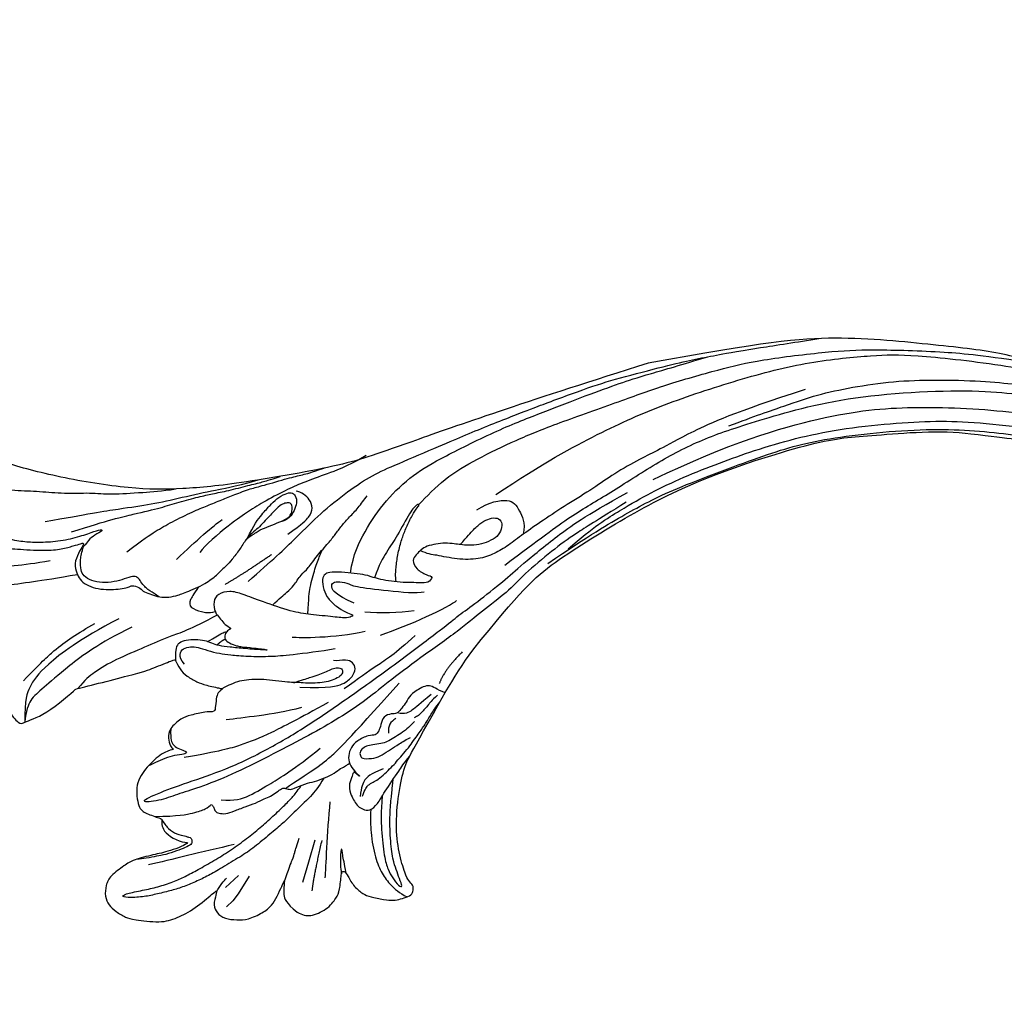
# Model space of a CAD drawing. Units: millimetres. Extents: x 1478 to 6518, y 3045 to 4233.
# Drawn here: x 1731 to 1848, y 3654 to 3770 of the extents above; entities that cross this region are included whole.
import ezdxf

# ---------------------------------------------------------------- set-up
doc = ezdxf.new("R2010")
doc.units = ezdxf.units.MM
doc.linetypes.add('HIDDEN', pattern=[9.524999999999999, 6.35, -3.175])
doc.layers.add('A-04.尺寸標註', color=4, linetype='Continuous')
doc.layers.add('H-08.木作(細線)', color=8, linetype='Continuous')
doc.styles.add('新細明體', font='PMingLiU.ttf')
doc.dimstyles.new('4', dxfattribs={"dimtxt": 10, "dimasz": 3, "dimexe": 2, "dimexo": 2, "dimgap": 1.2, "dimtad": 2, "dimdec": 0, "dimtxsty": '新細明體', "dimblk": 'ARCHTICK', "dimcen": 5, "dimclrd": 8, "dimclre": 8, "dimclrt": 4, "dimadec": 0, "dimazin": 0, "dimtfac": 1, "dimtdec": 0, "dimtix": 1, "dimtmove": 2, "dimatfit": 3, "dimldrblk": 'OPEN90', "dimfxl": 1.25, "dimlwd": 9, "dimlwe": 9, "dimarcsym": 0})

# ---------------------------------------------------------------- blocks, each defined once
blk = doc.blocks.new('SE-21109L')
at = {"layer": 'H-08.木作(細線)'}
for p, q in [((25.3670436294633, -46.53420430384722), (24.88542331999633, -49.20312221178028)), ((24.88542331999633, -49.20312221178028), (24.42117640929064, -51.68626383238734)), ((16.79409243943519, -51.67286287713068), (15.40786692276015, -53.26963836650975)), ((18.05470032448648, -51.60643788160087), (16.95952544649481, -53.86070896415185)), ((16.95952544649481, -53.86070896415185), (16.40511345295818, -54.73002753644687)), ((16.40511345295818, -54.73002753644687), (15.73981906072004, -55.55673222390033))]:
    blk.add_line(p, q, dxfattribs=at)
for points, knots in [([(14.18629380935454, -16.78597502466437), (16.69411252441932, -14.08485756442678), (19.62533011694904, -10.66778272885131), (21.77488836087286, -7.901578614233586), (24.90762393584009, -4.762552923588373), (27.61085786993499, -2.549589966067288), (30.08610814562417, -1.150215618596121), (35.46509906640858, 1.854370278735587), (38.07062462720205, 3.318831280594168), (40.96927225275431, 4.880922681739321), (43.6725061868492, 6.280297029210487), (45.59408229996916, 7.289147273266281), (51.85441001952859, 10.41870432560972), (55.27416336827446, 11.91570907236746), (61.07427093162551, 14.06887357741653), (64.03805696353083, 15.14281131127791), (66.70872093064827, 15.89131410236587), (69.20615375289344, 16.69541250831389), (76.11249606264755, 18.50219533792551), (78.66963652559207, 19.1939703911994)], [0, 0, 0, 0, 1, 2, 3, 4, 5, 6, 7, 8, 9, 10, 11, 12, 13, 14, 15, 16, 16.55603759696077, 16.55603759696077, 16.55603759696077, 16.55603759696077]), ([(33.42226980897249, -5.502206553836004), (34.22623907550587, -4.451276446699922), (36.24642539813067, -1.900232169165974), (39.61983135237824, 0.565267054575088), (44.16091362465522, 3.395470108116569), (48.60208625148516, 5.772806755077909), (56.21882989458391, 9.392255981532799), (60.9455049156677, 11.73789432756894), (67.48671862122137, 14.37521000774723), (71.70583315138356, 15.89670506080438), (80.30998710604035, 17.86587439170398), (84.6559917589475, 18.56322615178942), (93.65292013747967, 19.26932800193754), (98.37088642342133, 19.29429719481413), (104.4493845414545, 19.02570310442388)], [0.07210574928775412, 0.07210574928775412, 0.07210574928775412, 0.07210574928775412, 1, 2, 3, 4, 5, 6, 7, 8, 9, 10, 11, 11.89189325793185, 11.89189325793185, 11.89189325793185, 11.89189325793185]), ([(42.41366115259007, -3.344371624887572), (47.65727307554334, 1.006006519783114), (54.17554375150939, 5.496262199660123), (60.88101115665631, 9.370321221780614), (69.69009728054516, 13.38251008268708), (77.95275923309964, 16.4627047359827), (85.63106975294068, 17.95906621015456), (89.46547188438126, 18.49506599111191), (99.83283424566616, 18.49506599111191), (106.9606385997904, 17.93086376589781), (111.4371806253039, 17.53262215438735)], [0, 0, 0, 0, 1, 2, 3, 4, 5, 6, 7, 7.839320882853968, 7.839320882853968, 7.839320882853968, 7.839320882853968]), ([(26.20435349154286, -14.47223844087421), (26.27429670875426, -12.24174040488288), (27.41159464255907, -9.15170286117791), (29.35229782265378, -5.432284898015496), (32.41584685034468, -1.94315517864743), (35.5062205401191, 0.299674841488013), (41.9811272250663, 4.432340303501405), (46.99078715502401, 7.000218467437662), (51.90749565913575, 9.545048258172756), (55.84365736003383, 11.46283013450739), (58.21372011333006, 12.52548752218718), (62.7491875483247, 14.3614280772963), (65.76075568885426, 15.62914317344257)], [0.06597949437833855, 0.06597949437833855, 0.06597949437833855, 0.06597949437833855, 1, 2, 3, 4, 5, 6, 7, 8, 9, 9.802199845361278, 9.802199845361278, 9.802199845361278, 9.802199845361278]), ([(58.79228765598964, 14.11017966764484), (45.51362259671441, 8.352997136120393), (29.39623989132815, 0.7460667872946942), (24.73248623273685, -1.652514894296473), (11.65162040741416, -5.395129194228502), (5.220128468761686, -6.7232628194688), (-0.6968463290249929, -7.365909305801324), (-9.615182186331367, -6.894635438235127), (-14.99392830929719, -6.0320557399682), (-17.2351940497756, -5.526840936734516), (-17.74129470784101, -5.401489633186429)], [0, 0, 0, 0, 1, 2, 3, 4, 5, 6, 7, 7.323093988839769, 7.323093988839769, 7.323093988839769, 7.323093988839769]), ([(77.6914983287279, 12.97314143418771), (69.53755416520289, 9.388215060112998), (64.2374912990781, 6.210667366613052), (61.05745357941487, 3.929350431215425), (59.18204613155103, 2.788691963512974), (56.04516770446207, 0.5667474169385969), (54.00614814914297, -1.317869162798161), (50.89664126504795, -3.660906849669118), (48.34786605712725, -5.800201729427499), (46.05396943929372, -7.735753802087856), (44.5756800325471, -9.21288643846492), (42.99543857874232, -10.38440528189676), (41.26227210948127, -11.25031033239065), (38.66252087801695, -11.5434287642056), (36.18419001894654, -11.25031033239065), (35.06073295261012, -11.25031033239065), (34.17952060789685, -10.94031489444751)], [0, 0, 0, 0, 1, 2, 3, 4, 5, 6, 7, 8, 9, 10, 11, 12, 13, 13.84036075250248, 13.84036075250248, 13.84036075250248, 13.84036075250248]), ([(49.44492446634104, -10.84212213085266), (54.05248790563201, -6.907117626040417), (58.21241556038149, -3.850218629959272), (62.77154032033286, -0.719593076777528), (73.79926583098131, 4.802575422480004), (80.09480015572626, 7.476082286659221), (93.14014659603708, 10.18697832561156), (102.3729921110789, 10.419268233396), (111.1322723532794, 9.749608105004882), (117.9450292411202, 7.918113309555338), (122.1389337827859, 6.185810311399109), (128.3798502847203, 3.528872311100713), (134.4713766384812, 0.042336567552411), (140.1351046257187, -3.793406800192315), (145.9620231027366, -9.021022453307523), (148.8406286117679, -12.97837357941171), (152.8699586577422, -19.12650144218787), (154.8562232054246, -23.49286535921419), (156.4296332703962, -27.12563903581758), (157.0691557088285, -30.07277120656363)], [0, 0, 0, 0, 1, 2, 3, 4, 5, 6, 7, 8, 9, 10, 11, 12, 13, 14, 15, 16, 16.9609782975239, 16.9609782975239, 16.9609782975239, 16.9609782975239]), ([(-0.5477414885535836, -14.79624018564937), (1.285284215322463, -13.09096716737986), (2.591576516308123, -11.97517160282587), (4.382463364629075, -10.71200646599027), (6.851415344077395, -9.14999275880109), (8.368400395178469, -8.349988060748728), (10.11714838794433, -7.402613790414762), (11.40237355258432, -6.707872714527184), (13.4250218149682, -5.697340772137977), (14.54169155741693, -5.318391398170206), (17.85513156009256, -3.944720385305118), (19.06293303865823, -3.535946691983554), (20.26067683272413, -3.092382085415011), (21.76305967243388, -2.39843975869735)], [0, 0, 0, 0, 1, 2, 3, 4, 5, 6, 7, 8, 9, 10, 10.77380506313165, 10.77380506313165, 10.77380506313165, 10.77380506313165]), ([(-19.98069506708998, -4.573412896861555), (-21.89743059023749, -4.226518119248794), (-23.25926974354661, -3.654754661962215), (-24.1296135483135, -3.485267535790626), (-24.72174504958093, -3.754740269861941), (-25.34484406508273, -4.213990947995626), (-25.37672355669201, -6.026859242701903), (-25.12627042477834, -7.72813478133321), (-24.47695014934288, -8.830368990194984), (-23.61365583827137, -9.645064530348463), (-21.76716433736146, -10.57956833646313), (-19.9446546342806, -11.03483907875489), (-19.15330113389064, -11.03483907875489), (-18.88415475655347, -11.32237858287408), (-19.30517974309623, -11.92403059684148), (-19.51136912737275, -12.40164127707976), (-19.20618360265507, -14.04273991844821), (-18.36720410629641, -14.97687112770654), (-17.16865956809488, -15.52776977008762), (-15.39481615685509, -15.88705171131005), (-13.88465031367377, -15.88705171131005), (-10.1137505286315, -15.72213750581432), (-8.277519919240149, -15.29152248277387), (-6.862871870514937, -14.75793455629901), (-6.03844123982708, -14.39284728884377), (-5.757384162599919, -14.28987438541662), (-5.757384162599919, -14.57071048794751), (-6.263285679538967, -15.52555256821506), (-6.628707541094627, -16.89061458887591), (-6.181142026151065, -17.98262911781785), (-5.806870775792049, -18.65578881616239), (-4.938562880386598, -19.22423543342302), (-3.800780173536623, -19.53837634751108), (-2.468376599834301, -19.53837634751108), (-1.345564376417315, -19.37382638467534), (-0.3125765809090808, -19.13448052850435), (0.2413435253256466, -18.89513467233337), (0.3879213613108732, -18.69093154939037), (1.423558015812887, -18.79616760273348), (1.82828503428027, -19.27363960342336), (2.707877313427161, -19.48869064133032), (3.624898856272921, -19.72244169684564), (4.766495981166372, -19.72244169684564), (5.795806842652382, -19.39519055328856), (6.853187360480661, -18.92768844226521), (9.092906344274525, -17.68803935956385), (10.03737182432087, -16.75545633527508), (10.371832972829, -16.43486413943901)], [0.1740110412531938, 0.1740110412531938, 0.1740110412531938, 0.1740110412531938, 1, 2, 3, 4, 5, 6, 7, 8, 9, 10, 11, 12, 13, 14, 15, 16, 17, 18, 19, 20, 21, 22, 23, 24, 25, 26, 27, 28, 29, 30, 31, 32, 33, 34, 35, 36, 37, 38, 39, 40, 41, 42, 43, 44, 44.80474831324641, 44.80474831324641, 44.80474831324641, 44.80474831324641]), ([(-22.76737324919668, -3.876724223307974), (-23.76745487892185, -3.885914410529949), (-24.1131674029748, -4.726700041086588), (-24.37047487765085, -5.333902621678135), (-23.56298380720546, -6.829151317819196), (-21.07087340651196, -8.255601593213214), (-19.60198790748836, -8.638489132077666), (-17.85635621941765, -8.957561524184712), (-14.47153450778569, -8.957561524184712), (-11.64020517427707, -8.72357488052512), (-8.6811470654211, -8.72357488052512), (-5.615647292084759, -8.234330156104988), (-3.103641424502712, -8.234330156104988), (0.04128201320418157, -7.6523928448878), (2.875709505198756, -7.170303578415769), (4.41238296640222, -6.744739356232458)], [0.1434296616004733, 0.1434296616004733, 0.1434296616004733, 0.1434296616004733, 1, 2, 3, 4, 5, 6, 7, 8, 9, 10, 11, 12, 12.73575792097705, 12.73575792097705, 12.73575792097705, 12.73575792097705]), ([(-10.59108744672267, -12.26333098780015), (-5.70333002434927, -10.81499357153371), (-1.658290136401774, -9.703478693641955), (1.712576946069021, -8.895103933209612), (5.251987229916267, -7.68254262796836), (9.03286109273904, -6.360272538280697), (11.02653975525755, -5.838432808239304), (14.10830912773963, -4.636171221951372)], [0, 0, 0, 0, 1, 2, 3, 4, 4.804081517783444, 4.804081517783444, 4.804081517783444, 4.804081517783444]), ([(-7.340540277858963, -13.13492607670923), (-3.064643315272406, -11.25096697167464), (0.03285815773415379, -10.17441938904085), (3.02935316824005, -9.131513291795272), (4.948456096375594, -8.256817963192589), (7.379344858025433, -7.355616462387843), (8.813637847197242, -6.855979961736011), (10.66900623371475, -6.290601002830954), (13.06579895562027, -5.380039468196628), (14.56143795445678, -4.848947455102461), (15.37773892737459, -4.524424146824458), (16.64368501579156, -3.936362576656393)], [0, 0, 0, 0, 1, 2, 3, 4, 5, 6, 7, 8, 8.818067446920868, 8.818067446920868, 8.818067446920868, 8.818067446920868]), ([(40.35373485897435, -5.38443878434191), (41.72079510171898, -4.304354037907615), (44.26416260443511, -3.510173045302508), (45.21880199990119, -4.672727846125781), (46.29692543571582, -6.25957136713987), (46.13551749376347, -7.70866871967155)], [0, 0, 0, 0, 1, 2, 2.815081523927453, 2.815081523927453, 2.815081523927453, 2.815081523927453]), ([(13.52060763438931, -11.70111449091928), (14.14709827926708, -10.01038267379772), (15.0946629094833, -8.454270463000285), (15.84187498461688, -7.467203370528296), (16.48994262778433, -6.625375929383154), (17.5138870292285, -5.861255816584162), (18.20083821157459, -5.666988331126049), (18.74521539843408, -5.951914644792851), (19.00444153914577, -6.832594914703805), (18.74521539843408, -7.803934012823447), (18.41339755052468, -8.63896854660561), (17.70213853186578, -9.154739376259386), (17.16905805713031, -9.339344487489143)], [0.06867700111792949, 0.06867700111792949, 0.06867700111792949, 0.06867700111792949, 1, 2, 3, 4, 5, 6, 7, 8, 9, 9.84450703688844, 9.84450703688844, 9.84450703688844, 9.84450703688844]), ([(17.38597438289435, -19.25347063616937), (18.09583391222986, -18.41935511475458), (19.12651039884076, -17.33728115772828), (19.56299944000784, -16.84485618714098), (20.43001193035161, -15.1815362373236), (21.07572554136277, -14.56301210239326), (22.03601483639795, -12.81557465467631), (23.27237664876156, -11.12962571196113), (23.89813521644101, -10.12428172121145), (24.55267988506239, -8.99062657050672), (25.36722388630733, -7.856971419801994), (26.29933964816155, -6.703944574655907), (26.88115679190378, -5.642959176082513), (27.21570126764709, -5.119733786174038)], [0.0959322059046085, 0.0959322059046085, 0.0959322059046085, 0.0959322059046085, 1, 2, 3, 4, 5, 6, 7, 8, 9, 10, 11, 11, 11, 11]), ([(31.73294507764513, -14.94187266954395), (31.53321311890613, -14.21934687665635), (31.53321311890613, -13.16985100742022), (31.53321311890613, -11.76014228581334), (31.81064672811772, -9.945771907841845), (32.10277279745787, -8.748994172688981), (32.61399341881042, -7.216534246013907), (33.22701179963769, -5.95653868863883), (33.5388652998372, -5.501229517081811), (33.27809169999091, -5.426357600619667), (32.53261356559233, -6.332177297343151), (31.23082004761091, -9.595221765404858), (30.31106005780748, -11.27589591891592), (29.46017075059353, -13.11407234851504), (29.11746804130962, -14.73337640238606)], [0.1591336073493088, 0.1591336073493088, 0.1591336073493088, 0.1591336073493088, 1, 2, 3, 4, 5, 6, 7, 8, 9, 10, 11, 11.85251069701197, 11.85251069701197, 11.85251069701197, 11.85251069701197]), ([(13.52060763438931, -11.70111449091928), (14.13038758319453, -11.1905353011316), (14.80675440010964, -10.60047359795863), (15.63055286317831, -10.13401936439914), (16.91725521732587, -9.481855414916936), (18.13034709362546, -8.818467611941742), (18.43345355425845, -8.259323384605523), (18.53837525640847, -7.752598354229121), (18.3751649078622, -7.018721242566244), (17.97879386329441, -6.913882013221155), (17.41921094260761, -7.076965815809672), (16.86545734480023, -7.490499863160949), (15.9714368803543, -8.661896735422488), (15.26295875394135, -9.612004496542795), (14.72138013091171, -10.33024340102565), (14.03154636672116, -10.98227786057396), (13.41145825150306, -11.79238026738312), (12.77806168206735, -13.12599377737934), (12.00747896358371, -14.40004191677872), (11.41125960377394, -15.20430808685342), (10.561003361654, -16.17240659489471), (10.371832972829, -16.43486413943901)], [0.05489523829811894, 0.05489523829811894, 0.05489523829811894, 0.05489523829811894, 1, 2, 3, 4, 5, 6, 7, 8, 9, 10, 11, 12, 13, 14, 15, 16, 17, 18, 19, 19, 19, 19]), ([(38.81919920750079, -9.70962319996761), (39.60480587539496, -8.67284239440778), (40.21253875899129, -7.724928443436511), (41.14637307124212, -6.762204185448354), (41.96162435144652, -6.229002222527924), (42.92510327600758, -6.036457370930293), (43.53283615963301, -6.510413928706839), (43.53283615963301, -7.369461025104101), (43.1474439787562, -8.33218611850316), (42.16914274802548, -9.013498670312401), (41.07225848527742, -9.517078348369978), (39.841970411886, -9.739245484830462), (38.81919920750079, -9.70962319996761), (38.18182018396328, -9.70962319996761), (37.02564516896382, -9.70962319996761), (35.95840704609873, -9.96141262128367), (34.87634661709308, -10.31688003961608), (34.23896759358468, -10.83527086010872), (33.73499390826328, -11.47214998462005), (33.31087858622777, -12.15150765609724), (33.90316284753499, -13.19311049979297), (35.27726074508973, -13.80860373479663), (36.10645748884417, -13.80860373479663), (35.51417475510971, -14.70817032073683), (34.68497648375342, -14.70817032073683), (31.81832444746397, -15.03958936939307), (29.07012712475262, -14.77918844961823), (28.02770792471711, -14.47144183210912), (26.67730158095947, -14.47144183210912), (25.15198346995749, -14.47144183210912), (23.53863738905056, -14.64269185486773), (23.22394713497488, -14.92014283983735), (22.87223395894398, -15.46579588668101), (23.21725319026154, -16.79952384906937), (23.83273864563671, -17.81664557607291), (24.92167480380158, -18.62088083565322), (26.17631740949582, -19.18857641128125), (27.03028572048061, -19.37099682071857), (27.03028572048061, -19.51891108615382), (26.45666720779263, -19.87945450998086), (24.92615372803994, -19.87945450998086), (21.87732465725276, -19.87945450998086), (19.84270917376853, -19.83236779212893), (16.02628078797716, -18.94170092418062), (13.63725744144176, -18.32718596475752), (12.12342077464564, -18.04356374005874), (10.72785245423438, -18.63444302676362), (10.2784324324748, -19.5325802108855), (10.66069456023979, -20.93838394254271), (11.29857005385566, -21.4187247718728), (11.81217220416875, -22.02136090935528), (12.6397237223573, -22.51750201715186), (12.8251194107288, -22.51750201715186), (12.35383484521299, -22.87045231820957), (12.11357080761809, -23.32290101531544), (12.11357080761809, -23.90462160415336), (12.70498891951866, -24.29243560852046), (13.71073501807405, -24.55082483948354), (14.150408998481, -24.58220561614871), (15.35975246454473, -24.57323755394464), (15.41565057291882, -24.57275949465111)], [0, 0, 0, 0, 1, 2, 3, 4, 5, 6, 7, 8, 9, 10, 11, 12, 13, 14, 15, 16, 17, 18, 19, 20, 21, 22, 23, 24, 25, 26, 27, 28, 29, 30, 31, 32, 33, 34, 35, 36, 37, 38, 39, 40, 41, 42, 43, 44, 45, 46, 47, 48, 49, 50, 51, 52, 53, 54, 55, 56, 57, 57.04669111890376, 57.04669111890376, 57.04669111890376, 57.04669111890376]), ([(-19.38137701095548, -13.00003654825559), (-18.03411109276931, -13.92630780274339), (-16.04894542973489, -14.6518458854116), (-13.54354479446192, -14.87943120393902), (-11.92443507743883, -14.87943120393902), (-9.758610945020337, -14.6273000962683), (-7.298404477536678, -13.99697232710605), (-5.258746385283303, -13.11451261484763), (-4.039156097132945, -12.505194796664), (-3.492443209339399, -12.505194796664), (-4.617858463752782, -13.26661567086558), (-5.147546160005732, -13.76012593625637), (-5.483427047496662, -14.37988937457703), (-5.714788168668747, -14.71002054669952)], [0.0458852261786598, 0.0458852261786598, 0.0458852261786598, 0.0458852261786598, 1, 2, 3, 4, 5, 6, 7, 8, 9, 10, 10.61297256929332, 10.61297256929332, 10.61297256929332, 10.61297256929332]), ([(21.65727521153167, -19.86680403936043), (21.56639334885404, -17.92126238156925), (21.58121104098973, -16.65696760110586), (21.94942586598336, -14.27473826501955), (22.26071323067299, -13.14034475683729), (22.47966349654598, -12.4038761873453), (22.5499193778669, -12.12768443666573)], [0.1233714764950038, 0.1233714764950038, 0.1233714764950038, 0.1233714764950038, 1, 2, 3, 3.36102557729052, 3.36102557729052, 3.36102557729052, 3.36102557729052]), ([(3.828028233459918, -19.69900655902893), (2.401946248312015, -19.00998522753798), (1.884640903299442, -18.58226850831124), (1.34451080832514, -17.98259403021802), (1.073103582457406, -17.66967784029839), (0.5156287502322812, -17.55213690135861), (-0.4553552748402581, -18.04132565270993), (-1.630328939674655, -18.51420869714639), (-3.058248780202121, -18.80772144671209), (-4.380093580315588, -18.70173101006367), (-5.375557400926482, -18.19623571637203), (-5.734577089431696, -17.61736223528715), (-5.974685350432992, -16.44334691690165), (-5.880038942734245, -15.42824671377457), (-5.714788168668747, -14.71002054669952)], [0.125398606315974, 0.125398606315974, 0.125398606315974, 0.125398606315974, 1, 2, 3, 4, 5, 6, 7, 8, 9, 10, 11, 11.82249469308565, 11.82249469308565, 11.82249469308565, 11.82249469308565]), ([(-24.28101530417916, -19.49056841490528), (-21.88959215799696, -19.28202680079266), (-20.1404818148003, -19.06899355820497), (-16.72931712580612, -18.44976197367214), (-13.88781397399725, -17.90323424320377), (-11.18950807861984, -17.30155215415289), (-9.50861762079876, -16.79501425761555)], [0.04012078147510691, 0.04012078147510691, 0.04012078147510691, 0.04012078147510691, 1, 2, 3, 4, 4, 4, 4]), ([(-6.088136636593845, -18.12752390318929), (-8.447511645848863, -18.81929325464444), (-11.61826458075666, -19.64548290386301), (-14.35674112112611, -20.31626853696071), (-17.11613903043326, -20.9276349315187), (-19.87896881712368, -21.23679732572054)], [0.07800524409086745, 0.07800524409086745, 0.07800524409086745, 0.07800524409086745, 1, 2, 2.848497765091971, 2.848497765091971, 2.848497765091971, 2.848497765091971]), ([(8.40932963573141, -18.02868447788205), (7.859850245207781, -19.053117606265), (7.454915485403035, -19.85007841960032), (7.615748649550369, -20.64603743782209), (8.96555181327858, -20.92910494434909), (9.858423132507596, -21.03228920876427), (10.68901222755085, -20.7571743627559)], [0.3497435672202736, 0.3497435672202736, 0.3497435672202736, 0.3497435672202736, 1, 2, 3, 3.797574403931502, 3.797574403931502, 3.797574403931502, 3.797574403931502]), ([(10.95921475416981, -21.13747000958392), (7.98334647694719, -23.18654228627565), (5.297677274385933, -24.39358877735503), (2.969405547861243, -25.78100345937855), (-0.5911849147814792, -27.71375103064929), (-2.688585020310711, -29.28566270386364), (-3.88338074326748, -30.45521292817284), (-4.591614875127561, -31.59276001327089)], [0.08444279488191361, 0.08444279488191361, 0.08444279488191361, 0.08444279488191361, 1, 2, 3, 4, 4.752721128855734, 4.752721128855734, 4.752721128855734, 4.752721128855734]), ([(-0.6160023100092076, -22.8255660938521), (-5.13528114251676, -25.75391583558667), (-9.124957738735247, -29.70542320619279), (-10.26870577139198, -31.61028993034415), (-10.75931182174827, -33.54836248848733), (-10.45889009346138, -36.25272102926829)], [0, 0, 0, 0, 1, 2, 2.699540404502358, 2.699540404502358, 2.699540404502358, 2.699540404502358]), ([(10.13805493779364, -24.39624607227597), (10.59746329017798, -24.0889190906164), (11.1400727314176, -23.65621374105831), (11.7526429091522, -23.23007409789716), (12.06032019236591, -23.04614825078897), (12.34094148216536, -22.94940373447753)], [0.1148077457683181, 0.1148077457683181, 0.1148077457683181, 0.1148077457683181, 1, 2, 2.750941234645154, 2.750941234645154, 2.750941234645154, 2.750941234645154]), ([(1.010073264595121, -23.66253056134155), (-2.713243297301233, -25.97769867228635), (-6.348212620767299, -29.37701584282331), (-8.785341629816685, -32.10635876744345), (-10.14624285939499, -33.39993883514398), (-10.43617822503438, -34.85129588200653), (-10.45889009346138, -36.25272102926829)], [0, 0, 0, 0, 1, 2, 3, 3.90964840142865, 3.90964840142865, 3.90964840142865, 3.90964840142865]), ([(15.41565057291882, -24.57275949465111), (16.23999665919109, -24.57275949465111), (17.34406369877979, -24.57275949465111), (17.34406369877979, -24.64037423134141), (17.04964622890111, -24.67465147055191), (14.620695992111, -24.7690813798763), (12.82592751132324, -24.75999954054714), (11.53810389849241, -24.7690813798763), (10.66439746346441, -24.51600541338121), (9.809084864187753, -24.30464191468491), (8.723850081674755, -24.30464191468491), (7.546646120288642, -24.49762536123308), (6.746515028324211, -24.89278269810166), (6.499869811756071, -25.40211699486827), (6.475262765365187, -26.15605575686641), (6.585595195065252, -27.03758381386433)], [0, 0, 0, 0, 1, 2, 3, 4, 5, 6, 7, 8, 9, 10, 11, 12, 12.68182471269416, 12.68182471269416, 12.68182471269416, 12.68182471269416]), ([(20.86600892787101, -28.17054808334797), (21.79017811274389, -27.76012764240295), (22.79136279664817, -27.33688101443113), (23.66418933388195, -26.91363522187748), (24.43433057586662, -26.52886631956062), (25.11462142071105, -26.13127123021695), (25.67939207219752, -25.8234561083591), (26.32117669511354, -25.8234561083591), (26.60356278464315, -26.18257347205508), (26.34684801893309, -26.84950679301983), (25.60237810073886, -27.27275342099165), (24.71671513779438, -27.69599921354529), (23.7412033053115, -27.90120985172689), (22.52181313280016, -28.06794276426081), (21.46928580125677, -28.06794276426081), (20.86600892787101, -28.17054808334797), (19.94183821539627, -28.17054808334797), (18.25264066690579, -28.17054808334797), (17.00070344141568, -28.17054808334797), (15.43973266598186, -28.38923152282223), (14.46460731636034, -28.64564248172974), (13.5099106952257, -29.11069328197482), (12.91106986501836, -29.47071463384782), (12.43829037543037, -29.79036207243917)], [0, 0, 0, 0, 1, 2, 3, 4, 5, 6, 7, 8, 9, 10, 11, 12, 13, 14, 15, 16, 17, 18, 19, 20, 20.79029599124282, 20.79029599124282, 20.79029599124282, 20.79029599124282]), ([(21.22342394458246, -40.79108137902949), (22.44341340425308, -39.69720430448797), (24.59839073632611, -38.03310505671834), (25.97783324136981, -36.70723811742209), (27.87634258923936, -34.53273450632696), (33.35312895657262, -26.87340061019495)], [0.07757207300159742, 0.07757207300159742, 0.07757207300159742, 0.07757207300159742, 1, 2, 3, 3, 3, 3]), ([(38.92395256485906, -27.45395685811673), (37.81058212011703, -27.16387629726523), (37.03176857696963, -26.46311921813322), (35.44050011804211, -27.53733644799649), (34.65920739353169, -28.38081133530068), (34.35313891581609, -29.26717412484868), (33.86668833406293, -29.9819836345705), (33.46608125374769, -30.56812693129177), (32.89378564298386, -30.56812693129177), (31.85485089931171, -30.97970860457281), (31.73344180663116, -32.08648164454644), (31.56175327615347, -32.82988336757262), (31.24698969727615, -33.40173013992899), (30.46008456908748, -33.35848885546875), (29.03594095661538, -34.26854663248378), (28.48093930934556, -35.062541326668), (28.20966192951892, -36.10672310863447), (28.48418240487808, -37.08965197374346), (29.18955033700331, -37.89239183341124), (29.74388747813646, -38.26761523889581), (29.98529110557865, -38.4998967924912), (29.217496257741, -38.0158943219285), (29.07225507203839, -37.93216696468153), (28.92558252482559, -38.6329890550478), (28.6421500290453, -39.70061770505708), (29.11395092349267, -40.83027203444362), (29.53955260064686, -41.43340190452), (30.06797858470236, -42.01849758588651), (30.62496916763484, -42.26109823425941), (31.49615964491386, -42.43234575075621), (32.35306858652621, -41.46194315727189), (32.89577763382113, -40.13477490441437), (34.38259555329569, -37.37217049648461), (34.88622949356795, -36.37120093528938), (35.52922586313798, -35.3892563264817)], [0.05994119644886417, 0.05994119644886417, 0.05994119644886417, 0.05994119644886417, 1, 2, 3, 4, 5, 6, 7, 8, 9, 10, 11, 12, 13, 14, 15, 16, 17, 18, 19, 20, 21, 22, 23, 24, 25, 26, 27, 28, 29, 30, 31, 31.67155079483015, 31.67155079483015, 31.67155079483015, 31.67155079483015]), ([(37.28254324675072, -27.81967379836715), (36.07297707206453, -29.11462328428752), (35.40128967235796, -29.80951807725796), (34.47245977882994, -30.55832746710075), (33.50309544691117, -30.42459518886608)], [0, 0, 0, 0, 1, 1.724707881587381, 1.724707881587381, 1.724707881587381, 1.724707881587381]), ([(30.44896211096784, -40.70898340612621), (30.66330277072848, -39.82552536823641), (30.97141517768614, -39.2900970138362), (31.53405635428498, -38.94206816576479), (32.05650789337233, -38.56726748227084), (32.79540818071109, -37.78749328932463), (33.50540779705625, -36.9441921691614), (34.05465191864641, -36.20797755529929), (34.59125361972838, -35.37530881201383), (35.30125323610264, -34.41153693867091), (35.77056414197432, -33.4859921653042), (36.30641273609945, -32.65607779827405), (36.627922198124, -32.02694885528763), (36.91010206160718, -31.47592406465265), (37.17802635868429, -30.94049487483426), (37.43865895533236, -30.39359525831969), (37.98334526794497, -29.23083527963172), (38.40745534060989, -28.61095355482394)], [0, 0, 0, 0, 1, 2, 3, 4, 5, 6, 7, 8, 9, 10, 11, 12, 13, 14, 14.91835342499774, 14.91835342499774, 14.91835342499774, 14.91835342499774]), ([(6.896437157207401, -35.2000120575176), (6.994928813772276, -36.53046136152989), (7.379681603895733, -37.07585319183272), (7.941967703431146, -37.41449961699982), (8.862443150632316, -37.61102858153026), (9.14566636516247, -37.7312395194167), (8.908442252257373, -38.02960772387451), (7.661808855191339, -38.24945740818657), (6.605560289201094, -38.73383915894374), (5.573049064114457, -39.31697595289006), (5.167966782464646, -39.58803384466592), (4.727614939853083, -39.85671315390937)], [0.06282702652234273, 0.06282702652234273, 0.06282702652234273, 0.06282702652234273, 1, 2, 3, 4, 5, 6, 7, 8, 8.677572254272285, 8.677572254272285, 8.677572254272285, 8.677572254272285]), ([(6.119994249427691, -45.75613314161455), (8.897993000864517, -45.42714904854074), (10.93199472402921, -44.76541348639876), (12.06762822720339, -44.23141626621509), (12.73542024602648, -43.54966344862623), (12.73542024602648, -43.6372554539048), (13.01406371471239, -43.94083917881653), (13.19410669148783, -44.40745825201884), (13.59602445288328, -44.57782356611278), (14.50260179216275, -44.57782356611278), (15.3947891361895, -44.14645750143973), (16.72705828107428, -43.42302563281555), (17.90681333499379, -42.91986617048678), (18.88514664533432, -42.22981847821939), (19.57573504411266, -41.91354641041107), (20.2466173984285, -41.33123935747426), (20.83361921773758, -40.80335149444727), (21.03807477562805, -40.74778443890682), (21.73998269296135, -40.88286499855167), (22.15072234638501, -40.74771676997625), (23.55613757862011, -39.94495435398858), (24.51758173952112, -39.63070901253377), (25.74858931265771, -39.0560903201258), (26.88116748511675, -38.35539688427525), (27.51052202400751, -37.68020377622452), (28.13950535602635, -37.33004460985103), (28.26606354844989, -37.15703872818267), (28.33597648944124, -37.14450611227949), (28.51618629595032, -36.98359342446201)], [0.09901200290562674, 0.09901200290562674, 0.09901200290562674, 0.09901200290562674, 1, 2, 3, 4, 5, 6, 7, 8, 9, 10, 11, 12, 13, 14, 15, 16, 17, 18, 19, 20, 21, 22, 23, 24, 25, 25.77342365007146, 25.77342365007146, 25.77342365007146, 25.77342365007146]), ([(32.78664243471576, -40.44940820366173), (32.82000270226854, -42.45715223265142), (33.13180236279732, -44.58043563926913), (33.77595192872104, -47.65447938477155), (34.40370707007241, -49.16856009471667), (35.0098130593251, -49.94723069923202), (35.89732747388189, -50.96382778314), (36.4148754158814, -50.96382778314), (35.84040450220346, -50.02683192232507), (35.38700202631298, -48.99915049989067), (34.84601611222024, -47.90385862244148), (34.25707576808054, -45.42596092653548), (33.87808270505047, -42.43509093740431), (33.87808270505047, -40.44321408755786), (33.87808270505047, -39.57220611489174), (33.87808270505047, -38.30789556237869)], [0.1233668802201568, 0.1233668802201568, 0.1233668802201568, 0.1233668802201568, 1, 2, 3, 4, 5, 6, 7, 8, 9, 10, 11, 12, 12.83527521238839, 12.83527521238839, 12.83527521238839, 12.83527521238839]), ([(25.65464127543964, -39.07653676225164), (25.1222727871791, -40.20239141747152), (24.30851332674501, -41.49813364978036), (22.40465535188559, -43.62496560584259), (21.42317365724011, -44.92337372618204), (20.0103999741259, -46.3356344108397), (18.28013900073711, -48.17636476269399), (16.78718157549156, -49.4195224512805), (14.67077684184187, -51.01089695719565), (13.20546592766186, -52.08830000882881), (11.79242338688346, -52.96227520630055), (10.27181792297051, -53.77723390342726), (8.917097635829123, -54.35737387962581), (7.161489189893473, -54.9651394894172), (5.765297608537367, -55.44858974805538), (3.774687708209967, -55.72484691935824), (3.120592154096812, -55.6201188007326), (3.850010626047151, -55.18353805102379), (5.894741879048524, -54.56039989727287), (7.589936786505859, -53.97946126056922), (9.37036568284384, -53.1415853510116), (10.60641739235143, -52.38971749242774), (12.09311165616964, -51.36937104830577), (13.89972973286058, -50.06469394421583), (15.6113906444516, -48.72508713872958), (17.30938869851525, -47.18443927099725), (18.74778787742252, -45.74554292419634), (20.08815177652286, -44.25434768076229), (21.45738121177419, -42.66076516258181), (22.20599047461292, -41.68964603881614), (22.60917163768318, -41.06305243127281), (23.06909051112598, -40.23401069705142)], [0.1523933069729541, 0.1523933069729541, 0.1523933069729541, 0.1523933069729541, 1, 2, 3, 4, 5, 6, 7, 8, 9, 10, 11, 12, 13, 14, 15, 16, 17, 18, 19, 20, 21, 22, 23, 24, 25, 26, 27, 28, 28.85135484431539, 28.85135484431539, 28.85135484431539, 28.85135484431539]), ([(31.59481670305831, -42.18764122169523), (31.64068317474448, -43.26557232019695), (31.91393666711519, -45.1647939073664), (32.71641902200645, -47.92823029925057), (33.71959722437896, -49.65963772829855), (34.80595900653861, -50.85369932234607), (35.97846640189528, -51.67601696467318), (37.00376840610988, -52.07900375367899)], [0.2290210612627325, 0.2290210612627325, 0.2290210612627325, 0.2290210612627325, 1, 2, 3, 4, 4.858902296712906, 4.858902296712906, 4.858902296712906, 4.858902296712906]), ([(6.993508907442447, -46.07222405901848), (7.45502616383601, -46.58808366971789), (7.923254597873893, -47.14140241087443), (8.951639734848868, -47.58290820855473), (10.01392232219223, -47.67287196820689), (10.39942754546064, -47.80251227969711), (10.73182879792876, -47.80251227969711), (10.86306036086171, -48.2794479414224), (10.86306036086171, -48.56375270339777), (10.13224107938004, -49.03575438084954), (9.184832510451088, -49.5433875116214), (7.852968179649906, -50.15803112556023), (6.836906195996562, -50.42334096704144), (5.883937778358813, -50.74855953631049), (4.940514039422851, -50.99076966987195), (4.454018218704732, -51.07199078324629)], [0.2427960850170902, 0.2427960850170902, 0.2427960850170902, 0.2427960850170902, 1, 2, 3, 4, 5, 6, 7, 8, 9, 10, 11, 12, 12.63563076849557, 12.63563076849557, 12.63563076849557, 12.63563076849557]), ([(22.282466515142, -51.90332305771153), (22.64446016668808, -50.18805563715432), (23.01187491230667, -48.96733764682722), (23.12620057165623, -48.23929603621218), (23.24125331931282, -47.77105708567251), (23.47564984398196, -46.47541503745015)], [0.06305843553265145, 0.06305843553265145, 0.06305843553265145, 0.06305843553265145, 1, 2, 3, 3, 3, 3]), ([(29.50164288835367, -50.05691293037671), (29.3131451831141, -49.42386758851353), (29.04559697397053, -48.596455417377), (28.83876746956958, -47.91031474003103), (28.72691046184627, -47.3170795719052), (28.58924006347661, -47.18811594976432), (28.58924006347661, -47.63519123222795), (28.58924006347661, -48.30510219087591), (28.73226377789979, -49.38619645997096), (28.93828772727284, -50.18577719235327)], [0.1154493933364397, 0.1154493933364397, 0.1154493933364397, 0.1154493933364397, 1, 2, 3, 4, 5, 6, 6.921931972973733, 6.921931972973733, 6.921931972973733, 6.921931972973733])]:
    blk.add_open_spline(points, degree=3, knots=knots, dxfattribs=at)
for points, degree in [([(152.7954588501598, -10.5025681299594), (149.685347790597, -5.604753031104337), (148.9044440760917, -4.743738650911837), (143.1390943228616, 1.159999969342607), (141.2272232676623, 3.043467396950291), (135.4611262249236, 7.546542201896955), (133.226121643791, 8.999502439408388), (129.3754549685691, 11.15203616579674), (123.2982474580349, 14.08084265031357), (119.6382586243853, 15.50604609496077), (113.5293023799895, 17.17326519790367), (106.4515240153414, 18.49090550994151), (101.1156775325071, 19.91171190494788), (92.94978472974617, 19.89560718242137), (80.68536869066884, 19.89121569303825), (72.07563019412919, 18.06810928144841), (58.79228765598964, 14.11017966764484)], 3), ([(44.37404442491243, -11.57308112415194), (48.1926481135597, -8.011841383347928), (51.7057653402735, -4.75585035741824), (55.77894362655934, -1.855983389104949), (61.02316047923523, 2.468379809703038), (66.01280273427255, 5.826120685727801), (71.91891048560501, 8.471613446519768), (82.64038726172294, 12.95773129637382), (100.0098188175762, 15.55797359014105), (106.9038150194101, 14.77476833160472), (113.6754733475391, 14.02877513902058), (126.4635948036157, 11.17984867613995)], 3), ([(69.1331998812384, 7.73062524881243), (72.01136696894537, 9.184383698600868), (75.74349625722971, 10.92257305862586), (79.1277145667409, 12.53434933053359), (83.14449843106559, 13.86169385678659), (88.07849937109859, 15.12583142126823), (92.8936468938191, 15.7967104259078), (98.58672619413119, 16.27076222144387), (102.6667649335868, 16.27076222144387), (106.3356378191675, 16.27076222144387), (111.8705753488466, 15.51227951566398), (116.6032966121275, 14.6474663577319), (121.4476365774462, 13.28421051282203), (124.5124214338139, 12.3556164603142), (125.797654236434, 11.92095466791216)], 3), ([(60.83871954109054, 0.4322157275455538), (69.4526486103714, 5.728944754344411), (80.91317996144062, 10.52630461456283), (90.2528245994472, 12.41799385106424), (102.3441128265404, 13.20661011809716), (112.7299192854553, 12.22898950494709), (122.201073509641, 9.863097262074007), (128.6715684848023, 7.211179294201429), (131.7006426278676, 5.47713110587938)], 3), ([(51.65008889045566, -8.842531854577828), (54.3368171028269, -5.960870335860818), (57.54417137187556, -3.445118136834935), (60.68732518120669, -1.177259800599131), (64.33760564294062, 1.079946108700824), (68.55517882434651, 3.264231640190701), (72.28948494311771, 5.086820869713847), (77.17494179937057, 7.126104406197555), (82.10619764158037, 8.739197298360523), (88.35880486897076, 10.10897943605232), (93.59843892062781, 10.97112760756136), (98.49393516633427, 11.3041105604716), (105.2766288793646, 11.3041105604716), (110.9357801759907, 10.8114372767086), (115.3251564578968, 10.0707916007741), (120.9232037406764, 8.516367674681533), (129.1072431586508, 5.017792708757042), (133.0257167751261, 2.707791663968237), (138.1952431364916, -1.04033045883989)], 3), ([(41.6400999330217, -22.05720723189006), (46.51626648736419, -14.46434877636784), (49.46836179305683, -10.94625757257018), (58.8493141499348, -3.783170129383507), (66.45976325546508, 1.274098625654005), (80.56075401083217, 7.474979496189917), (85.2368075014383, 8.163408009982959), (94.28267800321919, 9.979669747692242), (97.85769448245992, 9.841266104805982)], 3), ([(97.85769448245992, 9.841266104805982), (102.7846656535112, 9.841266104805982), (106.0973253870907, 9.639117474725936), (110.0353336013213, 9.301356449759624), (115.0598565004475, 8.13567901839997), (120.9794191341789, 6.341690550092608), (123.9709547203383, 4.990643114077102), (128.0441725192068, 3.251169609713543), (139.753521273582, -4.099396286808769), (145.4070322301122, -10.97797437902773), (150.3609390369384, -18.64195405600913), (153.5410157701699, -25.11437442673923), (156.5828328703938, -30.03982955310494), (157.4610475196969, -30.18877877558407), (158.1186401594314, -30.32653520478925), (159.111262067192, -29.59847986579553), (159.280218693224, -28.69104847701965), (159.280218693224, -27.12942195231881), (158.9001417055551, -24.92672249344469), (157.5497341798327, -20.50085182890325), (155.361233149044, -15.14433571104746), (152.7954588501598, -10.5025681299594)], 3), ([(26.56941327892127, -0.3839559978805482), (24.18796377486433, -2.074714447451697), (22.11986176419305, -3.055771974126401), (19.48773151577916, -4.349932824567077), (17.90009800388361, -5.24749607587728), (15.14262814709218, -7.042621743086784), (13.36457619688008, -8.486918237933423), (11.57309358441853, -9.977767617921927), (8.566331571986666, -13.04893974663719), (8.132021045254078, -13.95026238319406)], 3), ([(57.94906795397401, -2.60394482871925), (54.58180906350026, -5.209877160901669), (52.33696980317472, -6.95816172342893), (49.81939277710626, -9.21550881852454), (46.6832201013749, -12.51415800650284), (45.06561659829458, -14.72425297079462), (42.22314800307504, -17.33917775248119), (39.90084871201543, -19.80447398906108), (35.4840245070809, -23.6485899254476), (31.85266643081559, -27.07918518118822), (29.44276689793332, -29.52018492866046), (26.27024344436359, -32.13039794751239), (22.98748834984144, -34.46425270936015), (18.82220951106865, -37.20732240262441), (14.64864496805239, -39.90360529343889), (10.84813112267875, -41.85511720957584), (8.472810351231601, -42.85724567281432), (6.491040674067335, -43.87686196077993), (3.829346776183229, -44.39335554485297), (6.326044560701121, -42.85468762001256), (9.955959054641426, -41.14007211170974), (14.47685103313415, -39.06274944451434), (19.29775913676713, -35.95789322404016), (23.58765808414319, -32.66055564380076), (28.41115547035588, -28.49523616158694), (33.06645947566722, -24.30083240431122), (38.00930063889246, -19.67872505900596), (39.50335488122073, -18.12897697273002), (41.41730979620479, -16.44733461466967), (44.52232706287759, -13.4054865262442), (46.23828664183384, -11.46005729542958), (50.13507749899873, -7.50116565679491), (53.15383422936429, -4.807788353064097), (57.95589174469933, -1.430489484177087)], 3), ([(18.29416542712715, -10.68930144997285), (19.94883004217991, -9.201269938072073), (20.6520623890101, -8.374586136094877), (20.98299561755266, -7.258562502167479), (20.42454617630574, -6.245874343490868), (19.72131382947555, -5.729196131833305), (18.97671406526933, -5.481191158323782), (18.72851567147882, -5.481191158323782)], 3), ([(5.445132434833795, -15.08859922164993), (7.555014315003064, -12.52115129846788), (9.351547174184816, -10.6425305204757), (10.33337257892708, -9.765841046857531)], 3), ([(16.62556909688283, -13.2969747952302), (13.91478881708463, -15.6422773028462), (11.50153161861817, -17.42602790573437)], 2), ([(27.00861670955783, -18.01267997259129), (24.58595254819375, -17.15240815203288), (24.10542447297485, -16.43218011505087), (24.10542447297485, -15.89200908731436), (24.70608456700575, -15.63192646215612), (25.98749378594221, -15.63192646215612), (26.66824291090597, -16.07206609655987), (30.63259953135275, -16.07206609655987), (34.3166491263546, -16.07206609655987), (35.1575732579804, -15.75196446831978)], 3), ([(30.55920902793878, -21.43649663903489), (33.684505189216, -19.99518091898062), (38.41251838821336, -17.19262354908278), (39.11370680577238, -16.37187456327229)], 3), ([(28.39554186721216, -18.87415813810367), (30.15853015042376, -18.87415813810367), (32.50250150758075, -18.53384772564459), (34.2053878827719, -18.11346407839301)], 3), ([(34.63633921634755, -21.04894328537921), (32.48498909719638, -23.51945337157667), (30.49418824681197, -25.0915965334425), (28.47127876477316, -26.85624695304432), (26.9300125061709, -28.23588285716687)], 3), ([(28.67042438386125, -21.22286247165903), (25.1460747118108, -22.40739714221127), (21.01297171914484, -22.823585315542), (20.11586397440988, -22.823585315542)], 3), ([(24.16711742355255, -55.27095221199852), (24.87298496658332, -55.53888755491789), (25.73224890709389, -55.71862279717607), (27.68415530666243, -54.61669702531799), (28.72375958363409, -53.00551417207316), (28.93783035501838, -52.23787648992584), (28.93783035501838, -50.01189846755005), (28.93783035501838, -49.92710013088799), (29.34094323424506, -49.81050158393919), (29.65918893311755, -50.26629681368649), (30.62453477326198, -51.62226618741261), (31.79143843686325, -52.28027565826051), (32.5764439405466, -52.5558730325356), (34.3399890960718, -52.69367171968042), (35.48567527267733, -52.69367171968042), (36.2070338507765, -52.40747427530005), (37.17237969092093, -52.05767863445362), (37.68958707409911, -51.51708395599417), (37.58609854590031, -50.85989073057863), (37.58609854590031, -50.65864842205337), (36.99080217513256, -50.13324102405022), (36.5158692371042, -49.50614101064275), (35.44081575929886, -46.95597676980833), (34.68127345421817, -43.75754796100955), (34.68127345421817, -39.33938158577803), (35.06104599061655, -36.30358467491897), (36.14214697811985, -34.01093474711524), (39.73164703545626, -25.35104000769934), (41.6400999330217, -22.05720723189006)], 3), ([(40.4258345401031, -22.39715908307699), (38.4683109356265, -24.83413127582753), (38.11531457531964, -26.43740298290504)], 2), ([(-11.12802521989215, -31.36370140268991), (-9.35132061317563, -29.05705456496071), (-7.840421521861572, -27.28163559518725), (-6.047544210305205, -25.64295883333398), (-4.298819131508935, -24.31488999885187), (-3.42112565957359, -23.68452881293342)], 3), ([(7.713049153593602, -27.3555701715959), (7.200844757608138, -26.93333189428813), (6.944742559600854, -26.22960254599457), (7.316091510496335, -25.50028264466528), (8.225253549549961, -25.16761046759348), (9.057586456823628, -25.16761046759348), (10.22285069388454, -25.44910237399745), (11.78507410161546, -25.66661873320118), (12.93753399257548, -25.66661873320118), (15.02734320418676, -25.66661873320118), (18.01723745360505, -25.33311698512262), (19.75793040977442, -24.9852510437413), (23.69396531980601, -24.1018690289784), (25.33226475238916, -23.59030191041529)], 3), ([(12.22439799719723, -23.89147716388834), (11.68677607458085, -24.20951777222945), (11.32582504409947, -24.68328149365698)], 2), ([(21.650294221472, -28.6184404055457), (25.24085773047409, -28.36754905958514), (26.88548601127695, -27.70268590675551), (27.80372963441187, -26.67010141054925), (28.06737206771504, -25.7292576100881), (27.6405223410402, -25.00167120305559), (26.83703969392809, -24.71314590458496), (25.75735926625202, -25.05184980641934), (25.31795571994735, -25.05184980641934)], 3), ([(-4.82542721068603, -31.68139363956288), (-3.950273680704413, -31.3464271987541), (2.493902805726975, -28.98770920922107), (3.979888025380205, -28.27696405603638), (6.461069150071125, -26.93404460074817), (6.54722056130413, -26.93404460074817), (7.219205443747342, -28.01871022908745), (8.11518897730275, -28.77625493639789), (9.476390685042134, -29.34441402290395), (10.42406451181159, -29.56823319075193), (12.5261733380612, -29.80927024417178), (12.5261733380612, -29.77483669712819), (11.99203016003594, -30.2913443510115), (11.90297262289096, -30.96419191829773), (11.90297262289096, -32.29172614804702), (11.90297262289096, -32.45991496481292), (11.68207383941626, -32.66846900863311), (10.90106771857245, -32.66846900863311), (8.970215509441914, -33.3424820053624), (8.057548045297153, -33.75544214279216), (6.697157285088906, -35.20080151174625), (6.697157285088906, -36.31923345653195), (7.058778989245184, -37.30001350491511), (7.506502285337774, -37.5753195218349), (7.506502285337774, -37.55811275677115), (6.214247723313747, -38.08134831918142), (4.509456130850594, -39.99128700870642), (3.348127689241664, -42.15932606213028), (4.063515258661937, -45.05579410368227), (4.976182722806698, -45.48596100617578), (6.922060986864381, -45.95054032673943), (7.025380682985997, -45.95054032673943), (7.076921518251766, -47.58257636026974), (9.522301939257886, -48.53153951759305), (10.33321624752716, -48.41066624661471)], 3), ([(38.04411312317825, -27.80999964701186), (37.37801521315123, -28.59179221211525), (37.09977197574335, -29.09052228321525), (36.73370393927325, -29.61620965274778), (36.32901205561939, -30.11493972384051), (36.07270668679848, -30.47887745483604), (35.77593212958891, -30.66758606264921), (35.57358618776198, -30.78559065910667)], 3), ([(25.21107410654076, -30.05733424608479), (21.85924397956114, -32.42754142779449), (18.55897952988744, -34.59164407305798), (15.41341669482063, -36.29200984045747), (12.98456269683084, -37.22866652118682), (8.858152121276362, -38.42052363877156)], 3), ([(22.1054014993133, -31.02426149677194), (18.6901392955624, -32.28892704602913), (15.31505450853729, -32.93129654382938), (13.36634515807964, -33.43314857551741)], 3), ([(35.65812053572154, -31.24061829448328), (34.94328300905181, -32.14817232092901), (34.33777278393973, -32.7111920567404), (33.63975413708249, -33.24900219054689), (32.8053696625575, -33.87412195802608), (32.225089284766, -34.23419002848095), (31.22431552535272, -34.43586935078929), (30.39173972961726, -34.67956439797854), (29.87032848637318, -35.03250216775632), (29.50029327176162, -35.57031146613735), (29.7357698098931, -36.10812159994384), (29.97965578790172, -36.31820356598473), (31.44348645737045, -36.11975564414024), (32.19666369751212, -35.66282826608222), (33.19193198528956, -34.78928999271739), (34.01235572024598, -34.15765479289985), (34.99417501458083, -33.40506763860321), (35.37076363465167, -33.16316456504865)], 3), ([(33.40349393998622, -31.11643661036942), (32.83962151751621, -31.55913262673857), (32.51740935933776, -32.06890359457611), (32.73221746479976, -32.92746531256125)], 3), ([(-28.59550855716225, -37.06932074986253), (-28.9738612434594, -37.94685019939789), (-29.17869053440518, -39.14253855099378), (-28.91995952682919, -39.47646967232868), (-28.16533272620291, -40.01506710720423), (-28.16533272620291, -40.19819076884596), (-28.16533272620291, -41.26662045264675), (-27.59475226450013, -42.20378030070424), (-27.33447132309084, -42.8393263414182), (-26.36578758974792, -43.43178485424869), (-25.6758400813269, -43.62567984183261), (-24.20970508563914, -43.507188584088), (-23.39039622503333, -42.55925518598815), (-22.79747457432677, -41.48205920418695), (-22.4525008201017, -40.14633583089744), (-22.4525008201017, -40.2755995266416), (-22.01734582672361, -41.19170936138835), (-21.8125193034939, -41.40714922497864), (-20.65901703204145, -41.23479800133646), (-19.72112162710982, -41.03013057574572), (-18.72932450551889, -39.19889618342859), (-16.52609910338651, -35.02522422816401), (-15.97464925353415, -34.52930953462055), (-12.77625008823816, -33.97829271422233), (-12.74867787252879, -33.97829271422233), (-12.74867787252879, -35.06054296780349), (-10.98404499556636, -36.64513000941952), (-10.70832007064018, -36.32011197682004), (-7.803245882474585, -34.98896246928052), (-4.82542721068603, -31.68139363956288), (-4.82542721068603, -31.68139363956288)], 3), ([(13.75187024017214, -42.94205823927041), (15.35900968089118, -42.94205823927041), (17.01676768666948, -42.22130890087283), (19.638223063841, -40.20791332657245), (21.01757896179333, -39.15839990090899), (23.58803692902438, -36.90472196580959), (24.84084641429945, -35.57702489275835)], 3), ([(32.53049172871397, -37.22866234408866), (31.03792536913534, -38.0549768908968), (30.45300108630909, -38.69990527692426), (30.17062416236149, -39.64714420938981), (30.17062416236149, -40.77576846722513)], 3), ([(26.67099411910749, -41.78610408616078), (26.67099411910749, -45.48245112000586), (27.02121941241785, -49.74746615713957), (27.02121941241785, -50.84105962787726)], 3), ([(26.18304037861526, -46.46998815600091), (25.65752752844128, -50.91583881283441), (25.65752752844128, -52.56115381360723)], 2), ([(10.33321624752716, -48.41066624661471), (10.20686619533808, -48.72631969778013), (8.16499444024521, -49.75347227269958), (6.535031438834267, -50.26243688468094), (4.056125395582058, -51.16160907071026), (3.224165200110292, -51.87416019471129), (1.541119732806692, -53.37088186301844), (1.20154306961922, -54.47363944901736), (1.20154306961922, -55.88177624702803), (1.795801538275555, -56.81487933304743), (2.661719123309013, -57.49349844500102), (4.039341826428426, -58.10783767322573), (4.786409931897651, -58.23386934678274), (8.200313557375921, -58.29268056571163), (10.01587836703402, -57.53101014920685), (12.05338816548465, -56.17376970119221), (14.12474741169717, -53.9512890791957), (14.39640929579036, -53.71377166717866), (14.39640929579036, -54.08701267917786), (14.12474741169717, -55.56301127717597), (14.66806841216749, -56.3773562132119), (15.68962979872595, -57.03222191589157), (17.14980585238663, -56.93476885191194), (18.47415234788787, -56.83070381871948), (20.1064102393575, -55.75129930364346), (21.22016180914943, -54.91563635000784), (22.28246984895668, -51.65730024199729), (22.28246984895668, -51.62336934199993), (22.28246984895668, -53.4047471520098), (22.70693860214669, -54.30391933803185), (24.16711742355255, -55.27095221199852)], 3), ([(15.86901280478924, -48.06614209368854), (12.10173496013158, -49.39344902608718), (8.59577148585231, -50.65547799316118), (6.00440678029554, -51.56936115351709)], 3), ([(14.38244552881224, -53.88354754264583), (14.6869048170629, -53.16834502397978), (15.16144051315496, -52.4219325974409), (15.38899953087093, -52.14907506605232)], 3)]:
    blk.add_open_spline(points, degree=degree, dxfattribs=at)
blk = doc.blocks.new('_ArchTick')
at = {"color": 0, "linetype": 'ByBlock', "const_width": 0.15}
blk.add_lwpolyline([(-0.5, -0.5), (0.5, 0.5)], dxfattribs=at)
blk = doc.blocks.new('*D25')
at = {"layer": 'A-04.尺寸標註', "color": 8, "linetype": 'HIDDEN', "lineweight": 9, "ltscale": 0.4, "transparency": 16777216}
for p, q in [((2297.134131478149, 3858.035449283012), (1563.93109910052, 3858.035449283012)), ((2297.991922138626, 3369.128587316965), (1563.93109910052, 3369.128587316965))]:
    blk.add_line(p, q, dxfattribs=at)
at = {"layer": 'A-04.尺寸標註', "color": 8, "lineweight": 9, "ltscale": 0.4, "transparency": 16777216}
blk.add_line((1565.93109910052, 3858.035449283012), (1565.93109910052, 3369.128587316965), dxfattribs=at)
at = {"layer": 'DEFPOINTS', "color": 0, "ltscale": 0.4, "transparency": 16777216}
for p in [(2299.134131478149, 3858.035449283012), (1565.93109910052, 3369.128587316965), (2299.991922138626, 3369.128587316965)]:
    blk.add_point(p, dxfattribs=at)
at = {"layer": 'A-04.尺寸標註', "color": 8, "lineweight": 9, "ltscale": 0.4, "transparency": 16777216, "xscale": 3, "yscale": 3, "zscale": 3}
for p, rotation in [((1565.93109910052, 3858.035449283012), 90), ((1565.93109910052, 3369.128587316965), 270)]:
    blk.add_blockref('_ArchTick', p, dxfattribs=dict(at, rotation=rotation))
at = {"layer": 'A-04.尺寸標註', "color": 4, "ltscale": 0.4, "transparency": 16777216, "insert": (1559.09883165866, 3613.582018299987), "char_height": 10, "attachment_point": 5, "rotation": 90, "style": '新細明體'}
blk.add_mtext('489', dxfattribs=at)
blk = doc.blocks.new('_Open90')
at = {"color": 0, "linetype": 'ByBlock', "lineweight": -2}
for p, q in [((-0.5, 0.5), (0, 0)), ((0, 0), (-1, 0)), ((0, 0), (-0.5, -0.5))]:
    blk.add_line(p, q, dxfattribs=at)

msp = doc.modelspace()

# ---------------------------------------------------------------- block references
at = {"layer": 'H-08.木作(細線)', "rotation": 353.8949355863241}
msp.add_blockref('SE-21109L', (1745.857313755985, 3721.52115144355), dxfattribs=at)

# ---------------------------------------------------------------- dimensions: what is measured, and where the dimension line sits
at = {"layer": 'A-04.尺寸標註', "color": 8, "ltscale": 0.4}
dim = msp.add_linear_dim(base=(1565.93109910052, 3369.128587316965), p1=(2299.134131478148, 3858.03544928301), p2=(2299.991922138625, 3369.128587316964), angle=90, dimstyle='4', dxfattribs=at)
dim.commit()
dim.dimension.update_dxf_attribs({"geometry": '*D25', "text_midpoint": (1559.09883165866, 3613.582018299987)})

doc.saveas('drawing.dxf')
